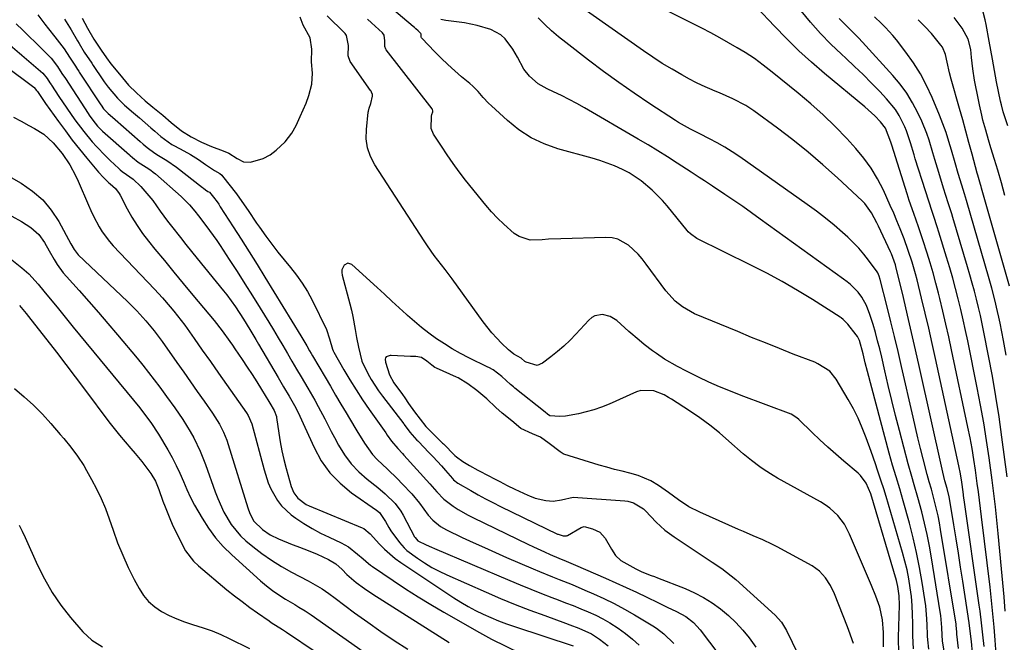
# Model space of a CAD drawing. Units: inches. Extents: x 1836063 to 1841401, y 431623 to 436981.
# Drawn here: x 1840441 to 1840766, y 432995 to 433200 of the extents above; entities that cross this region are included whole.
import ezdxf

# ---------------------------------------------------------------- set-up
doc = ezdxf.new("R2010")
doc.units = ezdxf.units.IN
doc.header["$MEASUREMENT"] = 0
for name, color, linetype in [('1', 7, 'Continuous'), ('7', 7, 'Continuous'), ('8', 7, 'Continuous')]:
    doc.layers.add(name, color=color, linetype=linetype)

msp = doc.modelspace()

# ---------------------------------------------------------------- linework, layer by layer
at = {"layer": '1', "color": 18}
for points in [[(1840740.6, 432993.04, 1836), (1840740.27, 432996.04, 1836), (1840740.21, 432997.25, 1836), (1840740.19, 432997.86, 1836), (1840740.11, 433000.9, 1836), (1840740.02, 433003.02, 1836), (1840739.64, 433007.25, 1836), (1840739.35, 433009.35, 1836), (1840738.47, 433015.01, 1836), (1840737.61, 433019.91, 1836), (1840736.64, 433024.8, 1836), (1840735.5, 433029.65, 1836), (1840734.24, 433034.47, 1836), (1840732.18, 433041.84, 1836), (1840731.05, 433045.79, 1836), (1840729.84, 433049.72, 1836), (1840728.65, 433053.65, 1836), (1840728.1, 433055.62, 1836), (1840727.56, 433057.6, 1836), (1840720.49, 433084.41, 1836), (1840719.74, 433087.35, 1836), (1840719.02, 433090.29, 1836), (1840717.78, 433094.61, 1836), (1840717.13, 433095.94, 1836), (1840716.74, 433096.55, 1836), (1840713.98, 433100.06, 1836), (1840712.49, 433101.58, 1836), (1840711.81, 433102.1, 1836), (1840711.45, 433102.33, 1836), (1840702.35, 433108.11, 1836), (1840697.39, 433111.14, 1836), (1840692.38, 433114.06, 1836), (1840687.26, 433116.82, 1836), (1840682.09, 433119.48, 1836), (1840664.26, 433128.26, 1836), (1840662.15, 433129.75, 1836), (1840661.43, 433130.49, 1836), (1840661.09, 433130.88, 1836), (1840654.48, 433138.97, 1836), (1840652.91, 433140.77, 1836), (1840649.57, 433144.18, 1836), (1840645.91, 433147.25, 1836), (1840641.92, 433149.83, 1836), (1840639.8, 433150.93, 1836), (1840637.1, 433152.12, 1836), (1840634.7, 433153.08, 1836), (1840632.27, 433153.91, 1836), (1840629.8, 433154.67, 1836), (1840618.52, 433157.81, 1836), (1840613.98, 433159.43, 1836), (1840609.66, 433161.44, 1836), (1840605.67, 433164.05, 1836), (1840601.9, 433167.05, 1836), (1840596.59, 433171.93, 1836), (1840595.67, 433172.81, 1836), (1840593.92, 433174.68, 1836), (1840592.26, 433176.63, 1836), (1840590.46, 433178.45, 1836), (1840589.5, 433179.3, 1836), (1840586.81, 433181.52, 1836), (1840584.51, 433183.48, 1836), (1840582.26, 433185.5, 1836), (1840580.09, 433187.6, 1836), (1840577.96, 433189.75, 1836), (1840573.65, 433194.25, 1836), (1840573.61, 433194.29, 1836), (1840573.5, 433194.58, 1836), (1840573.49, 433195.56, 1836), (1840573.4, 433195.8, 1836), (1840572.52, 433196.61, 1836), (1840571.67, 433197.34, 1836), (1840571.25, 433197.71, 1836), (1840570.82, 433198.08, 1836), (1840556.82, 433210.02, 1836)], [(1840758.89, 432993.86, 1844), (1840758.45, 432997.77, 1844), (1840758.01, 433001.68, 1844), (1840757.52, 433005.58, 1844), (1840757.25, 433007.53, 1844), (1840752.3, 433042.23, 1844), (1840752.23, 433042.75, 1844), (1840751.96, 433044.84, 1844), (1840751.5, 433048.04, 1844), (1840751.06, 433050.7, 1844), (1840750.53, 433053.35, 1844), (1840742.85, 433088.69, 1844), (1840741.74, 433093.69, 1844), (1840740.61, 433098.68, 1844), (1840739.45, 433103.67, 1844), (1840738.25, 433108.64, 1844), (1840736.79, 433114.66, 1844), (1840736.29, 433116.62, 1844), (1840735.16, 433120.5, 1844), (1840733.88, 433124.34, 1844), (1840732.49, 433128.14, 1844), (1840731.2, 433131.44, 1844), (1840730.16, 433134.02, 1844), (1840729.09, 433136.59, 1844), (1840727.97, 433139.14, 1844), (1840726.83, 433141.68, 1844), (1840725.67, 433144.18, 1844), (1840723.77, 433147.86, 1844), (1840721.65, 433151.39, 1844), (1840719.22, 433154.71, 1844), (1840716.58, 433157.89, 1844), (1840713.62, 433161.14, 1844), (1840709.82, 433165.11, 1844), (1840705.91, 433168.96, 1844), (1840701.82, 433172.61, 1844), (1840697.61, 433176.14, 1844), (1840691.88, 433180.71, 1844), (1840689.01, 433183, 1844), (1840686.14, 433185.29, 1844), (1840683.21, 433187.48, 1844), (1840680.13, 433189.48, 1844), (1840677.57, 433191.03, 1844), (1840674.7, 433192.72, 1844), (1840671.8, 433194.37, 1844), (1840668.87, 433195.95, 1844), (1840665.91, 433197.48, 1844), (1840641.02, 433209.97, 1844)], [(1840755.08, 432991.83, 1842), (1840754.7, 432995.55, 1842), (1840754.2, 432999.87, 1842), (1840753.94, 433001.72, 1842), (1840751.85, 433015.39, 1842), (1840751.13, 433020.03, 1842), (1840750.4, 433024.67, 1842), (1840749.65, 433029.3, 1842), (1840748.89, 433033.93, 1842), (1840747.57, 433041.93, 1842), (1840747.33, 433043.19, 1842), (1840746.66, 433045.92, 1842), (1840745.97, 433048.5, 1842), (1840745.27, 433051.35, 1842), (1840745.06, 433052.31, 1842), (1840737.59, 433085.8, 1842), (1840736.29, 433091.56, 1842), (1840734.97, 433097.3, 1842), (1840733.62, 433103.04, 1842), (1840732.26, 433108.78, 1842), (1840729.79, 433118.99, 1842), (1840729.63, 433119.62, 1842), (1840728.33, 433123.25, 1842), (1840728.06, 433123.84, 1842), (1840724.13, 433132.27, 1842), (1840723.58, 433133.4, 1842), (1840721.79, 433136.73, 1842), (1840719.54, 433139.73, 1842), (1840718.66, 433140.63, 1842), (1840710.53, 433148.23, 1842), (1840705.77, 433152.52, 1842), (1840700.91, 433156.69, 1842), (1840695.91, 433160.69, 1842), (1840690.81, 433164.57, 1842), (1840683.06, 433170.27, 1842), (1840680.4, 433172.05, 1842), (1840676.15, 433174.29, 1842), (1840671.73, 433176.2, 1842), (1840670.32, 433176.75, 1842), (1840665.99, 433178.62, 1842), (1840663.88, 433179.66, 1842), (1840661.79, 433180.75, 1842), (1840659.35, 433182.09, 1842), (1840656.09, 433183.95, 1842), (1840652.88, 433185.87, 1842), (1840649.74, 433187.91, 1842), (1840646.64, 433190.02, 1842), (1840623.85, 433206.12, 1842)], [(1840762.86, 432991.39, 1846), (1840762.49, 432996.02, 1846), (1840762.14, 433000.29, 1846), (1840761.85, 433003.58, 1846), (1840761.54, 433006.87, 1846), (1840761.19, 433010.15, 1846), (1840760.81, 433013.43, 1846), (1840757.98, 433036.63, 1846), (1840757.65, 433039.37, 1846), (1840757.33, 433042.11, 1846), (1840757, 433044.85, 1846), (1840756.62, 433047.58, 1846), (1840756, 433051.97, 1846), (1840755.46, 433055.52, 1846), (1840754.87, 433059.06, 1846), (1840754.21, 433062.6, 1846), (1840753.51, 433066.12, 1846), (1840748.14, 433091.6, 1846), (1840747.22, 433095.83, 1846), (1840746.28, 433100.07, 1846), (1840745.29, 433104.29, 1846), (1840744.28, 433108.5, 1846), (1840743.84, 433110.28, 1846), (1840742.99, 433113.59, 1846), (1840742.09, 433116.89, 1846), (1840741.13, 433120.18, 1846), (1840740.12, 433123.45, 1846), (1840738.72, 433127.78, 1846), (1840737.24, 433132.12, 1846), (1840735.7, 433136.43, 1846), (1840734.23, 433140.77, 1846), (1840733.53, 433142.94, 1846), (1840728.47, 433158.98, 1846), (1840728.15, 433160.02, 1846), (1840726.37, 433164.54, 1846), (1840724.76, 433166.69, 1846), (1840722.87, 433168.59, 1846), (1840720.67, 433170.62, 1846), (1840719.54, 433171.59, 1846), (1840706.29, 433182.57, 1846), (1840701.99, 433186.28, 1846), (1840697.79, 433190.09, 1846), (1840693.74, 433194.06, 1846), (1840689.79, 433198.14, 1846), (1840684.01, 433204.35, 1846)], [(1840447.22, 433201.94, 1834), (1840449.51, 433198.78, 1834), (1840450.72, 433197.24, 1834), (1840452.89, 433194.63, 1834), (1840455.89, 433190.7, 1834), (1840457.72, 433187.92, 1834), (1840459.61, 433184.96, 1834), (1840460.34, 433183.88, 1834), (1840460.7, 433183.34, 1834), (1840460.88, 433183.07, 1834), (1840467.97, 433172.28, 1834), (1840468.06, 433172.14, 1834), (1840468.91, 433170.99, 1834), (1840470.4, 433169.38, 1834), (1840472.55, 433167.5, 1834), (1840472.67, 433167.4, 1834), (1840480.93, 433160.24, 1834), (1840481.97, 433159.35, 1834), (1840483.28, 433158.23, 1834), (1840485.73, 433156.32, 1834), (1840486.97, 433155.58, 1834), (1840489.73, 433153.95, 1834), (1840492.95, 433151.71, 1834), (1840501.52, 433145.01, 1834), (1840501.76, 433144.82, 1834), (1840502.51, 433144.25, 1834), (1840503.27, 433143.76, 1834), (1840503.75, 433143.51, 1834), (1840505.14, 433141.84, 1834), (1840506.27, 433140.29, 1834), (1840506.81, 433139.5, 1834), (1840507.34, 433138.7, 1834), (1840511.6, 433132.1, 1834), (1840514.23, 433127.99, 1834), (1840516.85, 433123.86, 1834), (1840519.43, 433119.72, 1834), (1840522, 433115.56, 1834), (1840533.88, 433096.17, 1834), (1840535.81, 433092.88, 1834), (1840536.75, 433091.22, 1834), (1840537.23, 433090.4, 1834), (1840537.71, 433089.58, 1834), (1840541.86, 433082.56, 1834), (1840543.59, 433079.62, 1834), (1840545.32, 433076.68, 1834), (1840547.05, 433073.74, 1834), (1840548.77, 433070.8, 1834), (1840549.83, 433068.99, 1834), (1840552.25, 433064.94, 1834), (1840554.81, 433060.8, 1834), (1840557.5, 433057.12, 1834), (1840559.04, 433055.44, 1834), (1840562.36, 433052.29, 1834), (1840565.66, 433049.11, 1834), (1840567.27, 433047.48, 1834), (1840570.4, 433044.17, 1834), (1840572.94, 433041.08, 1834), (1840575.82, 433037.1, 1834), (1840577.29, 433035.48, 1834), (1840579.86, 433033.41, 1834)], [(1840456.03, 433200.43, 1832), (1840457.12, 433198.72, 1832), (1840458.18, 433196.99, 1832), (1840460.29, 433193.38, 1832), (1840460.84, 433192.43, 1832), (1840462.52, 433189.62, 1832), (1840464.99, 433185.95, 1832), (1840465.46, 433185.26, 1832), (1840468.63, 433180.5, 1832), (1840469.11, 433179.8, 1832), (1840470.35, 433178.1, 1832), (1840473.53, 433174.42, 1832), (1840475.81, 433172.16, 1832), (1840478.73, 433169.61, 1832), (1840480.72, 433167.94, 1832), (1840484.44, 433164.72, 1832), (1840485.77, 433163.57, 1832), (1840487.78, 433161.87, 1832), (1840491.38, 433159.23, 1832), (1840492.2, 433158.79, 1832), (1840495.37, 433157.15, 1832), (1840497.54, 433155.95, 1832), (1840500.12, 433154.26, 1832), (1840502.41, 433152.62, 1832), (1840505.44, 433150.61, 1832), (1840507.22, 433149.63, 1832), (1840507.81, 433149.1, 1832), (1840508.07, 433148.8, 1832), (1840512.63, 433142.9, 1832), (1840513.63, 433141.57, 1832), (1840516.49, 433137.47, 1832), (1840519.29, 433133.34, 1832), (1840520.25, 433131.97, 1832), (1840522.36, 433128.99, 1832), (1840524.29, 433126.35, 1832), (1840526.26, 433123.75, 1832), (1840528.32, 433121.21, 1832), (1840530.42, 433118.7, 1832), (1840532.45, 433116.16, 1832), (1840534.34, 433113.52, 1832), (1840536.03, 433110.75, 1832), (1840537.58, 433107.89, 1832), (1840542.32, 433098.29, 1832), (1840543.33, 433095.19, 1832), (1840544.23, 433091.81, 1832), (1840544.48, 433091.29, 1832), (1840544.74, 433090.77, 1832), (1840548.02, 433085.05, 1832), (1840549.99, 433081.71, 1832), (1840552.03, 433078.42, 1832), (1840554.15, 433075.17, 1832), (1840556.33, 433071.97, 1832), (1840561.79, 433064.2, 1832), (1840562.26, 433063.53, 1832), (1840563.72, 433061.55, 1832), (1840565.74, 433059.14, 1832), (1840567.29, 433057.48, 1832), (1840567.79, 433056.92, 1832), (1840576.35, 433047.42, 1832), (1840577.11, 433046.57, 1832), (1840578.62, 433044.88, 1832), (1840580.97, 433042.43, 1832), (1840584.05, 433040.11, 1832), (1840585.65, 433039.04, 1832), (1840588.98, 433037.09, 1832), (1840590.7, 433036.21, 1832), (1840608.63, 433027.56, 1832), (1840610.45, 433026.7, 1832), (1840614.1, 433025.03, 1832), (1840615.94, 433024.21, 1832), (1840618.84, 433022.95, 1832), (1840621.2, 433021.98, 1832), (1840623.56, 433021.01, 1832), (1840624.34, 433020.67, 1832), (1840634.16, 433016.39, 1832), (1840637.58, 433014.88, 1832), (1840641, 433013.33, 1832), (1840644.39, 433011.75, 1832), (1840647.78, 433010.15, 1832), (1840651.46, 433008.38, 1832), (1840654.53, 433006.89, 1832), (1840657.59, 433005.4, 1832), (1840660.58, 433003.8, 1832), (1840663.17, 433001.81, 1832), (1840665.36, 432999.41, 1832), (1840677.32, 432983.58, 1832)], [(1840461.83, 433200.75, 1830), (1840463.6, 433197.49, 1830), (1840465.72, 433193.88, 1830), (1840468.09, 433190.29, 1830), (1840469.9, 433187.7, 1830), (1840471.32, 433185.8, 1830), (1840472.99, 433183.67, 1830), (1840475.12, 433181.1, 1830), (1840477.13, 433178.79, 1830), (1840479.71, 433176.23, 1830), (1840482.62, 433173.62, 1830), (1840485.12, 433171.54, 1830), (1840488.36, 433168.83, 1830), (1840491.2, 433166.41, 1830), (1840494.5, 433163.69, 1830), (1840497.71, 433161.67, 1830), (1840501.13, 433159.94, 1830), (1840504.42, 433158.59, 1830), (1840508.27, 433157.09, 1830), (1840510.14, 433156.31, 1830), (1840512.92, 433154.59, 1830), (1840514.93, 433153.53, 1830), (1840517.29, 433153.33, 1830), (1840521.49, 433154.63, 1830), (1840523.75, 433155.76, 1830), (1840525.71, 433157.34, 1830), (1840528.68, 433160.04, 1830), (1840530.9, 433162.9, 1830), (1840532.35, 433165.42, 1830), (1840533.61, 433168.38, 1830), (1840535.6, 433172.81, 1830), (1840536.44, 433175.3, 1830), (1840537.5, 433179.06, 1830), (1840537.64, 433182.65, 1830), (1840537.36, 433186.42, 1830), (1840537.48, 433190.54, 1830), (1840536.97, 433194.35, 1830), (1840534.66, 433198.44, 1830), (1840533.62, 433201.17, 1830)], [(1840607.66, 433087.79, 1832), (1840606.39, 433088.86, 1832), (1840604.01, 433090.21, 1832), (1840602.79, 433091.1, 1832), (1840602.22, 433091.61, 1832), (1840599.98, 433093.79, 1832), (1840598.35, 433095.45, 1832), (1840596.79, 433097.16, 1832), (1840593.9, 433100.79, 1832), (1840583.65, 433114.96, 1832), (1840581.35, 433118.08, 1832), (1840578.98, 433121.15, 1832), (1840577.8, 433122.69, 1832), (1840575.55, 433125.85, 1832), (1840574.47, 433127.46, 1832), (1840558.2, 433152.49, 1832), (1840556.8, 433155.24, 1832), (1840555.8, 433158.09, 1832), (1840555.41, 433161.09, 1832), (1840555.43, 433164.18, 1832), (1840556.06, 433169.89, 1832), (1840556.11, 433170.2, 1832), (1840556.37, 433171.12, 1832), (1840556.87, 433172.65, 1832), (1840557.5, 433175.14, 1832), (1840557.42, 433175.69, 1832), (1840557.16, 433176.41, 1832), (1840557, 433176.71, 1832), (1840556.82, 433176.99, 1832), (1840550.12, 433186.51, 1832), (1840549.41, 433188.44, 1832), (1840549.51, 433191.77, 1832), (1840548.85, 433195.14, 1832), (1840548.42, 433195.74, 1832), (1840548.18, 433196.01, 1832), (1840542.52, 433201.61, 1832)], [(1840735.6, 432993.17, 1834), (1840735.41, 432997.39, 1834), (1840735.39, 433001.56, 1834), (1840735.32, 433004.48, 1834), (1840735.17, 433007.4, 1834), (1840734.89, 433010.31, 1834), (1840734.53, 433013.22, 1834), (1840734.04, 433016.19, 1834), (1840733.47, 433019.09, 1834), (1840732.78, 433021.96, 1834), (1840732.01, 433024.82, 1834), (1840727.38, 433040.66, 1834), (1840726.6, 433043.24, 1834), (1840725.81, 433045.82, 1834), (1840724.99, 433048.39, 1834), (1840723.79, 433052.01, 1834), (1840723.1, 433054.04, 1834), (1840721.69, 433058.08, 1834), (1840720.04, 433062.63, 1834), (1840718.75, 433065.87, 1834), (1840717.36, 433069.05, 1834), (1840715.79, 433072.16, 1834), (1840714.11, 433075.21, 1834), (1840710.17, 433081.91, 1834), (1840708.01, 433084.54, 1834), (1840704.14, 433087.01, 1834), (1840703.08, 433087.47, 1834), (1840696.03, 433090.21, 1834), (1840691.43, 433092.02, 1834), (1840686.84, 433093.84, 1834), (1840682.26, 433095.7, 1834), (1840677.7, 433097.59, 1834), (1840663.52, 433103.49, 1834), (1840659.51, 433105.7, 1834), (1840657.13, 433107.64, 1834), (1840654.06, 433111.05, 1834), (1840647.59, 433119.84, 1834), (1840646.27, 433121.5, 1834), (1840644.88, 433123.09, 1834), (1840641.8, 433126, 1834), (1840638.27, 433127.99, 1834), (1840636.32, 433128.43, 1834), (1840634.28, 433128.6, 1834), (1840619.47, 433128.17, 1834), (1840615.39, 433127.98, 1834), (1840613.36, 433127.84, 1834), (1840609.37, 433127.74, 1834), (1840605.77, 433128.86, 1834), (1840604.13, 433129.93, 1834), (1840600.66, 433132.94, 1834), (1840598.58, 433134.94, 1834), (1840596.62, 433137.06, 1834), (1840594.74, 433139.26, 1834), (1840588.12, 433147.49, 1834), (1840586.02, 433150.2, 1834), (1840583.97, 433152.95, 1834), (1840582.02, 433155.77, 1834), (1840580.12, 433158.63, 1834), (1840577.59, 433162.59, 1834), (1840576.79, 433164.5, 1834), (1840576.88, 433168.51, 1834), (1840577.03, 433169.03, 1834), (1840577.29, 433169.92, 1834), (1840577.36, 433170.29, 1834), (1840577.22, 433170.74, 1834), (1840577.09, 433170.93, 1834), (1840561.91, 433190.39, 1834), (1840561.79, 433190.56, 1834), (1840561.46, 433191.51, 1834), (1840561.51, 433193.28, 1834), (1840561.25, 433195.24, 1834), (1840560.71, 433195.97, 1834), (1840557.14, 433199.23, 1834), (1840555.83, 433200.42, 1834)], [(1840745.86, 432991.74, 1838), (1840745.2, 432995.77, 1838), (1840745.04, 432997.6, 1838), (1840744.93, 433000.2, 1838), (1840744.59, 433004.08, 1838), (1840744.4, 433005.36, 1838), (1840741.53, 433023.13, 1838), (1840740.86, 433026.94, 1838), (1840740.11, 433030.74, 1838), (1840739.24, 433034.52, 1838), (1840738.3, 433038.27, 1838), (1840737.05, 433042.97, 1838), (1840735.85, 433047.14, 1838), (1840735, 433049.91, 1838), (1840733.82, 433054.09, 1838), (1840730.98, 433065.04, 1838), (1840729.72, 433069.95, 1838), (1840728.5, 433074.86, 1838), (1840727.31, 433079.79, 1838), (1840726.16, 433084.72, 1838), (1840725.13, 433089.16, 1838), (1840724.48, 433091.87, 1838), (1840723.79, 433094.57, 1838), (1840723.05, 433097.25, 1838), (1840722.27, 433099.93, 1838), (1840721.26, 433103.26, 1838), (1840720.16, 433106.19, 1838), (1840718.64, 433108.91, 1838), (1840717.34, 433110.53, 1838), (1840714.81, 433113.07, 1838), (1840713.72, 433113.98, 1838), (1840712.59, 433114.85, 1838), (1840685.12, 433134.64, 1838), (1840682.24, 433136.69, 1838), (1840679.35, 433138.73, 1838), (1840676.43, 433140.73, 1838), (1840673.51, 433142.71, 1838), (1840669.36, 433145.48, 1838), (1840666.75, 433147.21, 1838), (1840665, 433148.34, 1838), (1840662.38, 433150.04, 1838), (1840657.8, 433153.04, 1838), (1840654.62, 433155.09, 1838), (1840651.41, 433157.1, 1838), (1840648.18, 433159.06, 1838), (1840644.93, 433160.99, 1838), (1840627.23, 433171.28, 1838), (1840624.73, 433172.69, 1838), (1840622.21, 433174.04, 1838), (1840619.65, 433175.33, 1838), (1840617.06, 433176.56, 1838), (1840614.96, 433177.53, 1838), (1840612.03, 433179.22, 1838), (1840609.17, 433181.72, 1838), (1840607.28, 433184.02, 1838), (1840605.15, 433187.96, 1838), (1840603.66, 433190.56, 1838), (1840601.09, 433193.99, 1838), (1840599.72, 433195.26, 1838), (1840596.42, 433197.05, 1838), (1840591.93, 433198.42, 1838), (1840587.72, 433199.21, 1838), (1840581.62, 433200.04, 1838), (1840579.96, 433200.37, 1838)], [(1840750.44, 432993.28, 1840), (1840749.9, 432997.91, 1840), (1840749.84, 432998.68, 1840), (1840749.67, 433000.83, 1840), (1840749.6, 433001.29, 1840), (1840744.51, 433032.4, 1840), (1840744.11, 433034.64, 1840), (1840743.68, 433036.88, 1840), (1840742.65, 433041.31, 1840), (1840741.49, 433045.72, 1840), (1840740.76, 433048.14, 1840), (1840740.08, 433050.57, 1840), (1840738.76, 433055.74, 1840), (1840737.9, 433059.15, 1840), (1840737.06, 433062.56, 1840), (1840736.25, 433065.97, 1840), (1840735.46, 433069.39, 1840), (1840731.66, 433086.12, 1840), (1840730.53, 433091.03, 1840), (1840729.36, 433095.93, 1840), (1840728.16, 433100.83, 1840), (1840726.93, 433105.71, 1840), (1840724.63, 433114.72, 1840), (1840724.29, 433115.84, 1840), (1840723.81, 433116.91, 1840), (1840723.61, 433117.24, 1840), (1840720.83, 433121.07, 1840), (1840719.26, 433123.08, 1840), (1840717.61, 433125.03, 1840), (1840715.84, 433126.87, 1840), (1840713.99, 433128.63, 1840), (1840712.26, 433130.19, 1840), (1840709.45, 433132.62, 1840), (1840706.59, 433134.99, 1840), (1840703.64, 433137.26, 1840), (1840700.63, 433139.45, 1840), (1840678.36, 433155.14, 1840), (1840675.94, 433156.76, 1840), (1840673.48, 433158.31, 1840), (1840670.96, 433159.74, 1840), (1840668.39, 433161.11, 1840), (1840665.23, 433162.7, 1840), (1840662.17, 433164.26, 1840), (1840659.15, 433165.89, 1840), (1840658.17, 433166.49, 1840), (1840657.2, 433167.1, 1840), (1840648.77, 433172.62, 1840), (1840643.64, 433176.06, 1840), (1840638.56, 433179.59, 1840), (1840633.57, 433183.23, 1840), (1840628.63, 433186.95, 1840), (1840621.12, 433192.76, 1840), (1840618.73, 433194.68, 1840), (1840616.4, 433196.66, 1840), (1840614.16, 433198.74, 1840), (1840611.96, 433200.87, 1840)], [(1840440.14, 433198.91, 1836), (1840442.25, 433196.86, 1836), (1840444.36, 433194.81, 1836), (1840446.46, 433192.75, 1836), (1840450.42, 433188.88, 1836), (1840451.61, 433187.62, 1836), (1840453.73, 433184.88, 1836), (1840455.15, 433182.63, 1836), (1840456.31, 433180.9, 1836), (1840463.8, 433169.46, 1836), (1840464.17, 433168.9, 1836), (1840465.31, 433167.24, 1836), (1840466.88, 433165.28, 1836), (1840468.56, 433163.62, 1836), (1840477.43, 433155.77, 1836), (1840477.68, 433155.55, 1836), (1840478.42, 433154.9, 1836), (1840480.25, 433153.38, 1836), (1840482.92, 433151.72, 1836), (1840484.48, 433150.7, 1836), (1840485.22, 433150.13, 1836), (1840485.94, 433149.54, 1836), (1840494.48, 433142.12, 1836), (1840497.17, 433139.33, 1836), (1840498.9, 433137.2, 1836), (1840500.12, 433135.66, 1836), (1840502.59, 433132.48, 1836), (1840504.99, 433129.25, 1836), (1840506.14, 433127.6, 1836), (1840507.27, 433125.93, 1836), (1840510.28, 433121.35, 1836), (1840512.88, 433117.36, 1836), (1840515.45, 433113.36, 1836), (1840517.98, 433109.34, 1836), (1840520.49, 433105.3, 1836), (1840523.33, 433100.68, 1836), (1840524.88, 433098.13, 1836), (1840526.42, 433095.57, 1836), (1840527.93, 433093, 1836), (1840529.43, 433090.42, 1836), (1840530.92, 433087.83, 1836), (1840532.43, 433085.26, 1836), (1840533.95, 433082.69, 1836), (1840536.2, 433078.96, 1836), (1840538.51, 433074.96, 1836), (1840539.61, 433072.93, 1836), (1840541.74, 433068.83, 1836), (1840543.87, 433064.73, 1836), (1840544.96, 433062.69, 1836), (1840546.3, 433060.18, 1836), (1840548.23, 433057.04, 1836), (1840550.41, 433054.09, 1836), (1840552.93, 433051.44, 1836), (1840555.69, 433048.98, 1836), (1840559.24, 433046.2, 1836), (1840561.62, 433044.22, 1836), (1840564.91, 433040.96, 1836), (1840566.73, 433038.5, 1836), (1840567.51, 433037.17, 1836), (1840571.33, 433029.98, 1836), (1840571.47, 433029.74, 1836), (1840572.39, 433028.73, 1836)], [(1840427.19, 433191.99, 1840), (1840445.95, 433178.08, 1840), (1840446.08, 433177.98, 1840), (1840446.85, 433177.03, 1840), (1840447.1, 433176.66, 1840), (1840448.43, 433174.66, 1840), (1840449.77, 433172.72, 1840), (1840454.05, 433166.76, 1840), (1840456.3, 433163.69, 1840), (1840458.6, 433160.66, 1840), (1840460.96, 433157.68, 1840), (1840463.37, 433154.73, 1840), (1840467.26, 433150.11, 1840), (1840468.84, 433148.36, 1840), (1840470.62, 433146.61, 1840), (1840471.11, 433146.22, 1840), (1840472.84, 433144.69, 1840), (1840474.01, 433143.06, 1840), (1840474.34, 433142.48, 1840), (1840476.68, 433138.01, 1840), (1840478.25, 433135.22, 1840), (1840479.92, 433132.51, 1840), (1840481.74, 433129.91, 1840), (1840483.68, 433127.38, 1840), (1840485.82, 433124.74, 1840), (1840488.91, 433120.95, 1840), (1840492.02, 433117.17, 1840), (1840495.13, 433113.4, 1840), (1840498.26, 433109.63, 1840), (1840505.29, 433101.2, 1840), (1840507.97, 433097.81, 1840), (1840510.51, 433094.31, 1840), (1840511.33, 433093.13, 1840), (1840512.15, 433091.94, 1840), (1840514.57, 433088.35, 1840), (1840516.19, 433085.92, 1840), (1840517.78, 433083.48, 1840), (1840519.34, 433081.02, 1840), (1840520.88, 433078.54, 1840), (1840523.33, 433074.53, 1840), (1840523.63, 433074.05, 1840), (1840525.09, 433071.63, 1840)], [(1840437.31, 433192.52, 1838), (1840448.14, 433183.4, 1838), (1840448.89, 433182.7, 1838), (1840450.29, 433180.96, 1838), (1840451.2, 433179.53, 1838), (1840451.59, 433178.95, 1838), (1840451.75, 433178.72, 1838), (1840454.16, 433175.05, 1838), (1840456.76, 433171.18, 1838), (1840459.43, 433167.36, 1838), (1840462.37, 433163.43, 1838), (1840465.15, 433160.08, 1838), (1840466.58, 433158.49, 1838), (1840469.55, 433155.42, 1838), (1840471.09, 433153.94, 1838), (1840473.92, 433151.29, 1838), (1840474.37, 433150.89, 1838), (1840475.06, 433150.3, 1838), (1840476.42, 433149.31, 1838), (1840478.63, 433147.81, 1838), (1840481.11, 433145.35, 1838), (1840482.5, 433143.87, 1838), (1840485.08, 433140.75, 1838), (1840486.32, 433139, 1838), (1840487.51, 433137.29, 1838), (1840489.98, 433133.92, 1838), (1840491.26, 433132.27, 1838), (1840494.18, 433128.61, 1838), (1840496.02, 433126.31, 1838), (1840497.87, 433124.01, 1838), (1840499.73, 433121.71, 1838), (1840508.41, 433110.97, 1838), (1840509.43, 433109.69, 1838), (1840512.31, 433105.74, 1838), (1840514.99, 433101.64, 1838), (1840517.08, 433098.24, 1838), (1840519, 433095.02, 1838), (1840519.95, 433093.41, 1838), (1840526.35, 433082.43, 1838), (1840527.25, 433080.9, 1838), (1840528.15, 433079.38, 1838), (1840529.99, 433076.34, 1838), (1840531.78, 433073.28, 1838)], [(1840439.21, 433168.23, 1842), (1840441.73, 433166.85, 1842), (1840444.27, 433165.5, 1842), (1840446.14, 433164.51, 1842), (1840449.18, 433162.58, 1842), (1840452.24, 433159.78, 1842), (1840455.21, 433156.25, 1842), (1840457.76, 433152.48, 1842), (1840459.7, 433148.94, 1842), (1840460.55, 433147.1, 1842), (1840463.9, 433139.24, 1842), (1840464.71, 433137.43, 1842), (1840465.56, 433135.64, 1842), (1840467.41, 433132.14, 1842), (1840468.45, 433130.46, 1842), (1840470.79, 433127.29, 1842), (1840472.1, 433125.81, 1842), (1840485.62, 433111.56, 1842), (1840486.95, 433110.14, 1842), (1840488.26, 433108.71, 1842), (1840490.83, 433105.79, 1842), (1840492.08, 433104.3, 1842), (1840494.46, 433101.24, 1842), (1840495.61, 433099.67, 1842), (1840498.71, 433095.28, 1842), (1840501.38, 433091.5, 1842), (1840504.05, 433087.72, 1842), (1840506.73, 433083.93, 1842), (1840509.4, 433080.15, 1842), (1840515.99, 433070.82, 1842), (1840516.54, 433069.98, 1842), (1840517.72, 433067.2, 1842), (1840521.75, 433052.03, 1842), (1840523.13, 433047.82, 1842), (1840524, 433045.79, 1842), (1840526.12, 433041.93, 1842), (1840527.44, 433040.2, 1842), (1840530.68, 433037.29, 1842), (1840532.24, 433036.19, 1842), (1840534.88, 433034.44, 1842), (1840537.58, 433032.78, 1842), (1840540.36, 433031.26, 1842), (1840543.2, 433029.85, 1842), (1840547.14, 433028.01, 1842), (1840549.51, 433026.7, 1842), (1840552.53, 433024.35, 1842), (1840554.34, 433022.76, 1842), (1840556.15, 433021.18, 1842), (1840556.79, 433020.7, 1842), (1840557.45, 433020.23, 1842), (1840564.27, 433015.63, 1842), (1840568.37, 433012.92, 1842), (1840572.52, 433010.27, 1842), (1840576.71, 433007.71, 1842), (1840580.95, 433005.22, 1842), (1840592.68, 432998.48, 1842), (1840593.67, 432997.92, 1842), (1840595.67, 432996.86, 1842), (1840596.68, 432996.35, 1842), (1840611.07, 432989.29, 1842)], [(1840436.19, 433149.6, 1844), (1840441.79, 433146.42, 1844), (1840445.49, 433143.88, 1844), (1840448.84, 433140.99, 1844), (1840451.65, 433137.58, 1844), (1840454.12, 433133.82, 1844), (1840458.1, 433126.45, 1844), (1840459.19, 433124.59, 1844), (1840460.17, 433123.31, 1844), (1840460.54, 433122.92, 1844), (1840476.74, 433107.48, 1844), (1840479.83, 433104.4, 1844), (1840482.77, 433101.18, 1844), (1840485.55, 433097.82, 1844), (1840488.16, 433094.33, 1844), (1840493.06, 433087.38, 1844), (1840495.29, 433084.22, 1844), (1840497.52, 433081.05, 1844), (1840499.75, 433077.89, 1844), (1840501.98, 433074.72, 1844), (1840504.76, 433070.77, 1844), (1840505.57, 433069.57, 1844), (1840507.07, 433067.08, 1844), (1840508.38, 433064.48, 1844), (1840509.46, 433061.79, 1844), (1840509.93, 433060.41, 1844), (1840516.37, 433039.53, 1844), (1840517.03, 433037.72, 1844), (1840518.38, 433035.18, 1844), (1840521.21, 433032.39, 1844), (1840523.72, 433030.68, 1844), (1840526.45, 433029.34, 1844), (1840530.99, 433027.52, 1844), (1840532.56, 433026.89, 1844), (1840535.69, 433025.68, 1844), (1840539.28, 433024.3, 1844), (1840543.01, 433022.58, 1844), (1840545.34, 433021.09, 1844), (1840547.41, 433019.24, 1844), (1840549, 433017.61, 1844), (1840552.12, 433014.97, 1844), (1840554.78, 433012.97, 1844), (1840557.55, 433011.12, 1844), (1840582.69, 432995.19, 1844)], [(1840438.69, 433135.62, 1846), (1840441.86, 433133.83, 1846), (1840444.91, 433131.85, 1846), (1840447.62, 433129.52, 1846), (1840449.44, 433126.95, 1846), (1840451, 433124.14, 1846), (1840452.58, 433121.34, 1846), (1840453.57, 433119.73, 1846), (1840455.55, 433116.99, 1846), (1840456.64, 433115.7, 1846), (1840460.81, 433111.08, 1846), (1840464.01, 433107.48, 1846), (1840467.19, 433103.87, 1846), (1840470.33, 433100.23, 1846), (1840473.44, 433096.56, 1846), (1840479.9, 433088.89, 1846), (1840481.84, 433086.54, 1846), (1840483.74, 433084.17, 1846), (1840485.59, 433081.75, 1846), (1840487.4, 433079.3, 1846), (1840489.61, 433076.25, 1846), (1840492.31, 433072.47, 1846), (1840494.94, 433068.66, 1846), (1840497.37, 433064.73, 1846), (1840498.59, 433062.56, 1846), (1840500.71, 433058.25, 1846), (1840502.48, 433053.79, 1846), (1840505.64, 433044.85, 1846), (1840506.51, 433042.59, 1846), (1840508.51, 433038.18, 1846), (1840510.94, 433034.02, 1846), (1840514, 433030.35, 1846), (1840515.76, 433028.72, 1846), (1840517.99, 433026.88, 1846), (1840521.05, 433024.51, 1846), (1840524.19, 433022.28, 1846), (1840527.47, 433020.25, 1846), (1840530.83, 433018.35, 1846), (1840536.26, 433015.53, 1846), (1840538.58, 433014.25, 1846), (1840540.83, 433012.85, 1846), (1840543.02, 433011.37, 1846), (1840545.17, 433009.82, 1846), (1840551.56, 433005.03, 1846), (1840555.86, 433001.9, 1846), (1840560.2, 432998.84, 1846), (1840564.62, 432995.89, 1846), (1840569.09, 432993, 1846)], [(1840602.85, 433080.22, 1830), (1840600, 433082.79, 1830), (1840597.16, 433084.97, 1830), (1840595.75, 433085.75, 1830), (1840595.46, 433085.9, 1830), (1840589.14, 433088.98, 1830), (1840586.41, 433090.39, 1830), (1840583.72, 433091.89, 1830), (1840581.11, 433093.51, 1830), (1840578.54, 433095.21, 1830), (1840576.05, 433097.02, 1830), (1840573.62, 433098.9, 1830), (1840571.27, 433100.89, 1830), (1840568.97, 433102.93, 1830), (1840568.67, 433103.21, 1830), (1840566.26, 433105.44, 1830), (1840563.85, 433107.66, 1830), (1840561.42, 433109.88, 1830), (1840558.99, 433112.09, 1830), (1840550.64, 433119.64, 1830), (1840549.33, 433120.08, 1830), (1840548.09, 433119.43, 1830), (1840547.36, 433117.89, 1830), (1840547.31, 433117.06, 1830), (1840547.41, 433116.19, 1830), (1840549.95, 433106.77, 1830), (1840550.48, 433104.67, 1830), (1840550.96, 433102.56, 1830), (1840551.76, 433098.3, 1830), (1840552.2, 433095.61, 1830), (1840552.79, 433092.45, 1830), (1840553.99, 433087.8, 1830), (1840555.89, 433083.79, 1830), (1840557, 433081.85, 1830), (1840559.42, 433078.11, 1830), (1840560.74, 433076.31, 1830), (1840567.74, 433067.23, 1830), (1840567.88, 433067.04, 1830), (1840569.73, 433064.42, 1830), (1840572.05, 433061.89, 1830), (1840572.36, 433061.58, 1830), (1840572.47, 433061.47, 1830), (1840572.57, 433061.37, 1830), (1840576.03, 433057.76, 1830), (1840577.42, 433056.3, 1830), (1840580.14, 433053.34, 1830), (1840581.48, 433051.84, 1830), (1840583.74, 433049.26, 1830), (1840584.15, 433048.83, 1830), (1840585.51, 433047.73, 1830), (1840589.8, 433045.25, 1830), (1840592.22, 433043.88, 1830), (1840594.66, 433042.56, 1830), (1840597.12, 433041.28, 1830), (1840599.6, 433040.04, 1830), (1840618.39, 433030.92, 1830), (1840618.56, 433030.84, 1830), (1840620.29, 433030.35, 1830), (1840620.98, 433030.3, 1830), (1840621.31, 433030.35, 1830), (1840621.51, 433030.43, 1830), (1840621.61, 433030.48, 1830), (1840626.2, 433033.07, 1830), (1840627.13, 433033.37, 1830), (1840629.87, 433032.69, 1830), (1840632.27, 433031.52, 1830), (1840634.06, 433029.54, 1830), (1840636.18, 433025.98, 1830), (1840637.42, 433023.84, 1830), (1840639.21, 433022.24, 1830), (1840643.19, 433019.99, 1830), (1840644.17, 433019.47, 1830), (1840646.17, 433018.53, 1830), (1840649.26, 433017.31, 1830), (1840650.29, 433016.91, 1830), (1840651.32, 433016.51, 1830), (1840660.42, 433012.97, 1830), (1840663.51, 433011.61, 1830), (1840666.5, 433010.07, 1830), (1840669.34, 433008.28, 1830), (1840672.09, 433006.31, 1830), (1840674.66, 433004.12, 1830), (1840677.11, 433001.81, 1830), (1840679.37, 432999.32, 1830), (1840681.51, 432996.7, 1830), (1840683.72, 432993.63, 1830)], [(1840730.73, 432992.58, 1832), (1840730.65, 432995.83, 1832), (1840730.66, 432996.92, 1832), (1840730.99, 433007.47, 1832), (1840730.9, 433010.55, 1832), (1840730.46, 433013.61, 1832), (1840730.22, 433014.61, 1832), (1840729.96, 433015.61, 1832), (1840721.55, 433044.18, 1832), (1840720.04, 433047.73, 1832), (1840718.17, 433050.23, 1832), (1840717.4, 433050.95, 1832), (1840712.66, 433054.92, 1832), (1840710, 433057.2, 1832), (1840707.38, 433059.52, 1832), (1840704.81, 433061.9, 1832), (1840702.27, 433064.31, 1832), (1840697.8, 433068.67, 1832), (1840697.23, 433069.18, 1832), (1840695.28, 433070.35, 1832), (1840678.87, 433076.53, 1832), (1840675.29, 433077.93, 1832), (1840671.75, 433079.41, 1832), (1840668.24, 433080.99, 1832), (1840664.77, 433082.63, 1832), (1840660.81, 433084.58, 1832), (1840657.9, 433086.08, 1832), (1840653.64, 433088.52, 1832), (1840650.92, 433090.34, 1832), (1840649.6, 433091.3, 1832), (1840646.94, 433093.36, 1832), (1840645.21, 433094.75, 1832), (1840641.86, 433097.65, 1832), (1840637.92, 433101.22, 1832), (1840635.72, 433102.61, 1832), (1840633.19, 433103.21, 1832), (1840630.7, 433102.8, 1832), (1840629.63, 433102.19, 1832), (1840628.64, 433101.37, 1832), (1840624.44, 433096.77, 1832), (1840622.51, 433094.77, 1832), (1840620.5, 433092.84, 1832), (1840618.39, 433091.02, 1832), (1840616.21, 433089.28, 1832), (1840613.43, 433087.18, 1832), (1840611.68, 433086.48, 1832), (1840608.04, 433087.52, 1832), (1840607.66, 433087.79, 1832)], [(1840598.04, 433072.65, 1828), (1840595.05, 433075.45, 1828), (1840591.77, 433078.16, 1828), (1840588.86, 433080.42, 1828), (1840585.61, 433082.37, 1828), (1840585.11, 433082.6, 1828), (1840578.54, 433085.54, 1828), (1840577.99, 433085.82, 1828), (1840576.96, 433086.49, 1828), (1840575.39, 433087.82, 1828), (1840573.64, 433089.06, 1828), (1840571.72, 433089.42, 1828), (1840570.3, 433089.35, 1828), (1840569.91, 433089.36, 1828), (1840563.62, 433089.75, 1828), (1840563.25, 433089.74, 1828), (1840561.99, 433089.26, 1828), (1840561.68, 433088.93, 1828), (1840561.59, 433088.49, 1828), (1840561.76, 433087.49, 1828), (1840563.02, 433083.32, 1828), (1840564.46, 433080.77, 1828), (1840567.34, 433076.89, 1828), (1840568.1, 433075.8, 1828), (1840569.35, 433073.9, 1828), (1840571.26, 433071.22, 1828), (1840573.12, 433068.73, 1828), (1840575.06, 433066.38, 1828), (1840577.22, 433064.13, 1828), (1840579.3, 433062.08, 1828), (1840580.51, 433060.89, 1828), (1840580.81, 433060.59, 1828), (1840584.61, 433056.84, 1828), (1840585.16, 433056.32, 1828), (1840587.19, 433054.81, 1828), (1840589.38, 433053.54, 1828), (1840592.11, 433051.95, 1828), (1840596.01, 433049.95, 1828), (1840597.19, 433049.34, 1828), (1840599.33, 433048.2, 1828), (1840601.79, 433046.94, 1828), (1840604.27, 433045.73, 1828), (1840608.58, 433043.72, 1828), (1840609.14, 433043.47, 1828), (1840611.03, 433042.75, 1828), (1840614.5, 433041.97, 1828), (1840616.89, 433041.74, 1828), (1840619.64, 433042.22, 1828), (1840623.51, 433043.1, 1828), (1840640.58, 433041.83, 1828), (1840641.54, 433041.7, 1828), (1840643.39, 433041.21, 1828), (1840646.69, 433039.24, 1828), (1840647.39, 433038.58, 1828), (1840650.9, 433034.86, 1828), (1840653.68, 433032.24, 1828), (1840656.74, 433029.96, 1828), (1840664.39, 433024.91, 1828), (1840666.02, 433023.84, 1828), (1840669.28, 433021.71, 1828), (1840672.51, 433019.56, 1828), (1840675.59, 433017.2, 1828), (1840677.06, 433015.94, 1828), (1840690.08, 433004.16, 1828), (1840692.17, 433001.87, 1828), (1840693.78, 432999.22, 1828), (1840699.23, 432987.86, 1828)], [(1840725.77, 432993.79, 1830), (1840725.71, 432998.47, 1830), (1840725.36, 433002.67, 1830), (1840724.48, 433006.8, 1830), (1840723.21, 433010.43, 1830), (1840721.76, 433013.99, 1830), (1840714.53, 433030.93, 1830), (1840712.84, 433034.14, 1830), (1840710.64, 433037.02, 1830), (1840708, 433039.5, 1830), (1840706.53, 433040.55, 1830), (1840704.98, 433041.52, 1830), (1840690.87, 433049.35, 1830), (1840689.37, 433050.22, 1830), (1840686.43, 433052.07, 1830), (1840684.99, 433053.05, 1830), (1840682.21, 433055.14, 1830), (1840679.55, 433057.37, 1830), (1840674.84, 433061.56, 1830), (1840671.72, 433064.21, 1830), (1840668.53, 433066.76, 1830), (1840665.22, 433069.16, 1830), (1840661.84, 433071.46, 1830), (1840655.94, 433075.3, 1830), (1840654.97, 433075.91, 1830), (1840653.47, 433076.78, 1830), (1840650.09, 433078.04, 1830), (1840645.82, 433078.2, 1830), (1840644.43, 433077.76, 1830), (1840635.33, 433073.73, 1830), (1840632.88, 433072.75, 1830), (1840630.39, 433071.87, 1830), (1840627.86, 433071.15, 1830), (1840625.28, 433070.55, 1830), (1840621.03, 433069.74, 1830), (1840619.12, 433069.6, 1830), (1840615.89, 433069.88, 1830), (1840615.08, 433070.44, 1830), (1840614.33, 433071.06, 1830), (1840604.34, 433078.96, 1830), (1840603.83, 433079.37, 1830), (1840602.85, 433080.22, 1830)], [(1840531.78, 433073.28, 1838), (1840532.94, 433070.9, 1838), (1840534.58, 433067.28, 1838), (1840535.13, 433066.07, 1838), (1840538.19, 433059.37, 1838), (1840540.6, 433055.08, 1838), (1840543.39, 433051.12, 1838), (1840546.79, 433047.66, 1838), (1840550.58, 433044.54, 1838), (1840558.81, 433038.81, 1838), (1840559.77, 433038.06, 1838), (1840561.71, 433035.11, 1838), (1840562.86, 433033.03, 1838), (1840563.5, 433032.03, 1838), (1840566.3, 433028.14, 1838), (1840567.85, 433026.35, 1838), (1840568.73, 433025.56, 1838), (1840572.28, 433022.96, 1838), (1840574.6, 433021.41, 1838), (1840576.99, 433019.96, 1838), (1840579.45, 433018.66, 1838), (1840581.97, 433017.45, 1838), (1840594.83, 433011.79, 1838), (1840599.61, 433009.74, 1838), (1840604.42, 433007.76, 1838), (1840609.27, 433005.88, 1838), (1840614.15, 433004.08, 1838), (1840621.02, 433001.62, 1838), (1840622.48, 433001.08, 1838), (1840625.39, 432999.96, 1838), (1840629.61, 432998.02, 1838), (1840632.23, 432996.35, 1838), (1840635.03, 432994.08, 1838)], [(1840715.82, 432994.88, 1828), (1840714.32, 432999.22, 1828), (1840713.88, 433000.35, 1828), (1840709.56, 433011.19, 1828), (1840708.27, 433013.93, 1828), (1840706.67, 433016.5, 1828), (1840704.67, 433018.72, 1828), (1840702.22, 433020.44, 1828), (1840690.72, 433026.71, 1828), (1840689.17, 433027.52, 1828), (1840686.03, 433029.01, 1828), (1840682.81, 433030.35, 1828), (1840679.6, 433031.72, 1828), (1840678, 433032.42, 1828), (1840665.2, 433038.1, 1828), (1840661.6, 433039.94, 1828), (1840658.23, 433042.17, 1828), (1840654.95, 433044.57, 1828), (1840651.62, 433046.9, 1828), (1840649.14, 433048.43, 1828), (1840644.93, 433050.25, 1828), (1840642.19, 433050.99, 1828), (1840639.65, 433051.58, 1828), (1840637.13, 433052.21, 1828), (1840634.63, 433052.91, 1828), (1840632.14, 433053.64, 1828), (1840620.48, 433057.24, 1828), (1840620.25, 433057.33, 1828), (1840619.21, 433057.98, 1828), (1840615.65, 433060.71, 1828), (1840612.76, 433062.82, 1828), (1840610.14, 433063.94, 1828), (1840606.35, 433065.65, 1828), (1840603.31, 433068.18, 1828), (1840600.19, 433070.75, 1828), (1840598.04, 433072.65, 1828)], [(1840525.09, 433071.63, 1840), (1840525.82, 433069.68, 1840), (1840525.89, 433069.27, 1840), (1840526.61, 433064.19, 1840), (1840527.08, 433061.25, 1840), (1840527.62, 433058.32, 1840), (1840528.28, 433055.42, 1840), (1840529, 433052.53, 1840), (1840530.64, 433046.53, 1840), (1840531.5, 433044.48, 1840), (1840532.87, 433042.69, 1840), (1840535.61, 433040.67, 1840), (1840536.64, 433040.17, 1840), (1840554.1, 433032.97, 1840), (1840554.59, 433032.74, 1840), (1840556.69, 433031.03, 1840), (1840559.79, 433027.57, 1840), (1840561.4, 433025.9, 1840), (1840564.88, 433022.87, 1840), (1840566.75, 433021.52, 1840), (1840584.19, 433009.93, 1840), (1840586.53, 433008.45, 1840), (1840588.91, 433007.04, 1840), (1840591.36, 433005.75, 1840), (1840593.85, 433004.53, 1840), (1840596.38, 433003.41, 1840), (1840598.94, 433002.35, 1840), (1840601.54, 433001.38, 1840), (1840604.16, 433000.47, 1840), (1840623.5, 432994.09, 1840)], [(1840579.86, 433033.41, 1834), (1840581.78, 433032.33, 1834), (1840587.02, 433029.84, 1834), (1840590.65, 433028.14, 1834), (1840594.29, 433026.46, 1834), (1840597.95, 433024.83, 1834), (1840601.62, 433023.22, 1834), (1840610.34, 433019.47, 1834), (1840612.46, 433018.57, 1834), (1840616.73, 433016.82, 1834), (1840618.88, 433015.98, 1834), (1840623.16, 433014.28, 1834), (1840627.41, 433012.49, 1834), (1840630.18, 433011.28, 1834), (1840633.65, 433009.7, 1834), (1840637.08, 433008.02, 1834), (1840640.43, 433006.21, 1834), (1840643.74, 433004.32, 1834), (1840649.74, 433000.72, 1834), (1840651.01, 432999.9, 1834), (1840653.41, 432998.08, 1834), (1840656.66, 432994.91, 1834)], [(1840572.39, 433028.73, 1836), (1840575.09, 433027.41, 1836), (1840576.92, 433026.59, 1836), (1840577.84, 433026.19, 1836), (1840602.63, 433015.62, 1836), (1840606.09, 433014.17, 1836), (1840609.56, 433012.75, 1836), (1840613.05, 433011.38, 1836), (1840616.55, 433010.04, 1836), (1840618.54, 433009.29, 1836), (1840621.05, 433008.33, 1836), (1840623.55, 433007.35, 1836), (1840626.03, 433006.34, 1836), (1840628.51, 433005.31, 1836), (1840630.94, 433004.19, 1836), (1840633.33, 433002.99, 1836), (1840635.64, 433001.65, 1836), (1840638.38, 432999.89, 1836), (1840640.78, 432998.15, 1836), (1840643.09, 432996.3, 1836), (1840645.26, 432994.3, 1836)]]:
    msp.add_polyline3d(points, dxfattribs=at)
at = {"layer": '7', "color": 18}
for points in [[(1840765.77, 433005.57, 1848), (1840765.43, 433010.21, 1848), (1840765.04, 433014.84, 1848), (1840764.61, 433019.47, 1848), (1840763.47, 433031.12, 1848), (1840763.25, 433033.33, 1848), (1840763.04, 433035.53, 1848), (1840762.59, 433039.93, 1848), (1840762.1, 433044.33, 1848), (1840761.53, 433048.72, 1848), (1840760.54, 433055.97, 1848), (1840759.68, 433061.78, 1848), (1840758.75, 433067.58, 1848), (1840757.71, 433073.36, 1848), (1840756.59, 433079.12, 1848), (1840753.44, 433094.51, 1848), (1840752.71, 433097.98, 1848), (1840751.95, 433101.45, 1848), (1840751.14, 433104.91, 1848), (1840750.31, 433108.36, 1848), (1840749.43, 433111.8, 1848), (1840748.51, 433115.23, 1848), (1840747.53, 433118.64, 1848), (1840746.51, 433122.05, 1848), (1840743.97, 433130.33, 1848), (1840743.44, 433132.04, 1848), (1840742.33, 433135.44, 1848), (1840741.75, 433137.13, 1848), (1840740.6, 433140.51, 1848), (1840739.51, 433143.92, 1848), (1840736.19, 433154.5, 1848), (1840735.79, 433155.82, 1848), (1840734.62, 433159.8, 1848), (1840733.26, 433163.71, 1848), (1840732.71, 433164.97, 1848), (1840730.84, 433168.72, 1848), (1840729.64, 433170.68, 1848), (1840726.76, 433174.27, 1848), (1840724.55, 433176.6, 1848), (1840721.82, 433179.43, 1848), (1840719.05, 433182.21, 1848), (1840716.21, 433184.92, 1848), (1840713.33, 433187.59, 1848), (1840711.89, 433188.9, 1848), (1840708.35, 433192.28, 1848), (1840704.93, 433195.77, 1848), (1840701.69, 433199.43, 1848), (1840698.56, 433203.2, 1848)], [(1840766.7, 433165.37, 1858), (1840765.18, 433169.96, 1858), (1840764.57, 433172.29, 1858), (1840764.29, 433173.47, 1858), (1840762.92, 433179.82, 1858), (1840762.23, 433183.59, 1858), (1840761.62, 433187.31, 1858), (1840761.11, 433190.27, 1858), (1840760.57, 433193.22, 1858), (1840759.55, 433198.69, 1858), (1840759.24, 433200.22, 1858), (1840758.46, 433203.25, 1858)], [(1840766.09, 433089.88, 1852), (1840765.21, 433094.67, 1852), (1840764.11, 433100.35, 1852), (1840763.72, 433102.29, 1852), (1840763.31, 433104.23, 1852), (1840762.4, 433108.07, 1852), (1840761.4, 433111.9, 1852), (1840760.33, 433115.7, 1852), (1840753.29, 433139.98, 1852), (1840753.08, 433140.71, 1852), (1840752.39, 433142.9, 1852), (1840751.47, 433145.82, 1852), (1840750.3, 433149.65, 1852), (1840749.27, 433153.2, 1852), (1840748.13, 433157.31, 1852), (1840747.27, 433160.24, 1852), (1840746.33, 433163.14, 1852), (1840745.29, 433166.01, 1852), (1840744.18, 433168.85, 1852), (1840741.74, 433174.71, 1852), (1840739.93, 433178.64, 1852), (1840737.91, 433182.46, 1852), (1840735.6, 433186.1, 1852), (1840733.08, 433189.63, 1852), (1840729.99, 433193.63, 1852), (1840728.84, 433195.04, 1852), (1840726.4, 433197.74, 1852), (1840725.1, 433199.02, 1852), (1840722.79, 433201.22, 1852)], [(1840767.22, 433112.51, 1854), (1840758.03, 433144.86, 1854), (1840757.89, 433145.34, 1854), (1840757.66, 433146.05, 1854), (1840756.74, 433149.15, 1854), (1840756.59, 433149.72, 1854), (1840754.88, 433156.07, 1854), (1840753.87, 433159.82, 1854), (1840752.84, 433163.57, 1854), (1840751.8, 433167.31, 1854), (1840750.74, 433171.05, 1854), (1840748, 433180.71, 1854), (1840747.44, 433182.84, 1854), (1840746.74, 433186.29, 1854), (1840746.16, 433188.86, 1854), (1840745.12, 433191.23, 1854), (1840744.62, 433191.94, 1854), (1840741.48, 433195.75, 1854), (1840739.37, 433198.06, 1854), (1840737.18, 433200.3, 1854)], [(1840765.64, 433142.39, 1856), (1840764.54, 433146.57, 1856), (1840763.34, 433150.72, 1856), (1840762.27, 433154.25, 1856), (1840761.1, 433158.13, 1856), (1840760.33, 433160.69, 1856), (1840759.38, 433163.96, 1856), (1840758.47, 433167.25, 1856), (1840758.05, 433168.9, 1856), (1840757.3, 433172.23, 1856), (1840756.96, 433173.9, 1856), (1840755.72, 433180.39, 1856), (1840755.11, 433184.09, 1856), (1840754.7, 433187.82, 1856), (1840754.43, 433190.43, 1856), (1840753.58, 433193.83, 1856), (1840751.64, 433197.46, 1856), (1840748.96, 433201.07, 1856)], [(1840438.09, 433121.69, 1848), (1840441.98, 433118.57, 1848), (1840444.25, 433116.58, 1848), (1840447.3, 433113.24, 1848), (1840449.25, 433110.92, 1848), (1840451.83, 433107.76, 1848), (1840453.6, 433105.58, 1848), (1840455.37, 433103.41, 1848), (1840457.15, 433101.25, 1848), (1840458.92, 433099.08, 1848), (1840480.79, 433072.46, 1848), (1840481.42, 433071.68, 1848), (1840484.42, 433067.69, 1848), (1840486.97, 433063.86, 1848), (1840490.04, 433058.62, 1848), (1840491.45, 433056.09, 1848), (1840492.79, 433053.53, 1848), (1840494.02, 433050.92, 1848), (1840495.17, 433048.27, 1848), (1840496.32, 433045.62, 1848), (1840497.55, 433043, 1848), (1840498.88, 433040.44, 1848), (1840501.31, 433036.13, 1848), (1840503.42, 433032.85, 1848), (1840505.72, 433029.73, 1848), (1840508.31, 433026.83, 1848), (1840511.08, 433024.09, 1848), (1840520.56, 433015.55, 1848), (1840522.52, 433013.89, 1848), (1840524.53, 433012.32, 1848), (1840526.63, 433010.87, 1848), (1840528.79, 433009.5, 1848), (1840531.82, 433007.71, 1848), (1840533.2, 433006.88, 1848), (1840535.25, 433005.63, 1848), (1840537.25, 433004.29, 1848), (1840558.14, 432989.64, 1848)], [(1840439.53, 433078.83, 1852), (1840442.72, 433076.14, 1852), (1840445.81, 433073.34, 1852), (1840448.74, 433070.37, 1852), (1840451.56, 433067.29, 1852), (1840454.64, 433063.74, 1852), (1840455.83, 433062.34, 1852), (1840458.14, 433059.49, 1852), (1840460.35, 433056.55, 1852), (1840462.36, 433053.49, 1852), (1840463.29, 433051.9, 1852), (1840464.96, 433048.91, 1852), (1840466.6, 433045.77, 1852), (1840468.12, 433042.58, 1852), (1840469.48, 433039.31, 1852), (1840470.72, 433035.99, 1852), (1840472, 433032.25, 1852), (1840473.53, 433028.08, 1852), (1840475.19, 433023.97, 1852), (1840477.04, 433019.94, 1852), (1840479.02, 433015.96, 1852), (1840480.57, 433013.01, 1852), (1840482.04, 433010.72, 1852), (1840483.73, 433008.66, 1852), (1840485.77, 433006.92, 1852), (1840488.02, 433005.4, 1852), (1840490.49, 433004.14, 1852), (1840493.01, 433003, 1852), (1840495.59, 433002.03, 1852), (1840498.23, 433001.17, 1852), (1840501.74, 433000.08, 1852), (1840504.63, 432999.04, 1852), (1840507.46, 432997.86, 1852), (1840510.26, 432996.58, 1852), (1840516.98, 432993.27, 1852)], [(1840441.05, 433033.87, 1854), (1840442.07, 433031.85, 1854), (1840443.03, 433029.79, 1854), (1840447.1, 433020.72, 1854), (1840449.4, 433016.13, 1854), (1840451.95, 433011.69, 1854), (1840454.86, 433007.49, 1854), (1840458.02, 433003.44, 1854), (1840462.02, 432998.74, 1854), (1840464.99, 432995.94, 1854), (1840468.5, 432993.84, 1854)]]:
    msp.add_polyline3d(points, dxfattribs=at)
at = {"layer": '8', "color": 18}
for points in [[(1840766.46, 433049.81, 1850), (1840764.74, 433062.87, 1850), (1840763.79, 433069.57, 1850), (1840762.75, 433076.25, 1850), (1840761.59, 433082.92, 1850), (1840760.33, 433089.57, 1850), (1840758.77, 433097.43, 1850), (1840758.21, 433100.14, 1850), (1840757.63, 433102.84, 1850), (1840757, 433105.53, 1850), (1840756.35, 433108.22, 1850), (1840755.66, 433110.9, 1850), (1840754.95, 433113.57, 1850), (1840754.2, 433116.23, 1850), (1840753.43, 433118.88, 1850), (1840748.6, 433135.13, 1850), (1840748.23, 433136.36, 1850), (1840747.06, 433140.01, 1850), (1840746.26, 433142.44, 1850), (1840745.49, 433144.87, 1850), (1840743.89, 433150.03, 1850), (1840742.6, 433154.28, 1850), (1840741.99, 433156.42, 1850), (1840740.74, 433160.67, 1850), (1840740.03, 433162.77, 1850), (1840738.32, 433166.86, 1850), (1840737.04, 433169.62, 1850), (1840735.32, 433172.91, 1850), (1840733.41, 433176.08, 1850), (1840731.21, 433179.06, 1850), (1840728.83, 433181.92, 1850), (1840718.77, 433192.95, 1850), (1840717.53, 433194.27, 1850), (1840714.98, 433196.86, 1850), (1840713.68, 433198.13, 1850), (1840711.15, 433200.72, 1850)], [(1840441.19, 433106.19, 1850), (1840443.39, 433103.57, 1850), (1840444.96, 433101.58, 1850), (1840450.22, 433094.85, 1850), (1840453.35, 433090.81, 1850), (1840456.47, 433086.75, 1850), (1840459.57, 433082.68, 1850), (1840462.65, 433078.59, 1850), (1840470.64, 433067.93, 1850), (1840472.37, 433065.67, 1850), (1840474.14, 433063.45, 1850), (1840475.96, 433061.27, 1850), (1840477.82, 433059.12, 1850), (1840479.3, 433057.44, 1850), (1840481.51, 433054.8, 1850), (1840484.44, 433050.83, 1850), (1840485.95, 433048.32, 1850), (1840487.13, 433045.63, 1850), (1840488.46, 433041.76, 1850), (1840489.14, 433039.84, 1850), (1840490.67, 433036.05, 1850), (1840491.51, 433034.19, 1850), (1840494.83, 433027.25, 1850), (1840495.9, 433025.35, 1850), (1840498.54, 433021.95, 1850), (1840500.12, 433020.45, 1850), (1840509.53, 433012.6, 1850), (1840511.99, 433010.61, 1850), (1840514.49, 433008.66, 1850), (1840517.03, 433006.77, 1850), (1840519.61, 433004.94, 1850), (1840523.39, 433002.32, 1850), (1840524.11, 433001.83, 1850), (1840527.79, 432999.48, 1850), (1840529.17, 432998.62, 1850), (1840568.25, 432972.24, 1850)]]:
    msp.add_polyline3d(points, dxfattribs=at)

doc.saveas('drawing.dxf')
